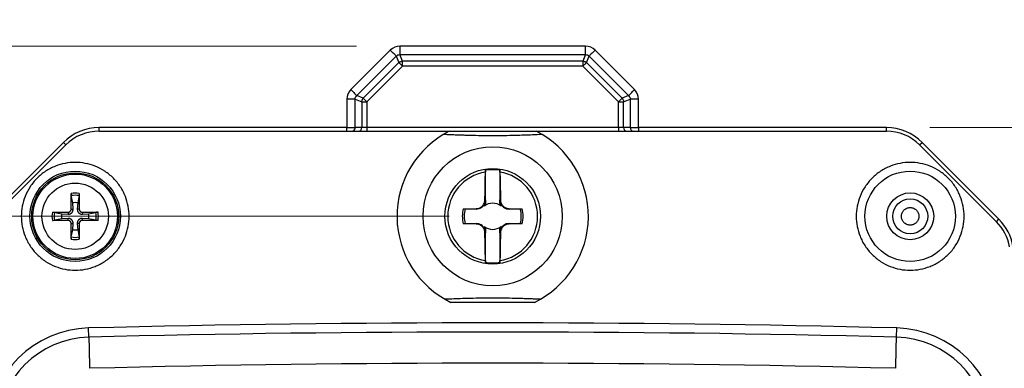
# Model space of a CAD drawing. Units: millimetres. Extents: x 5 to 292, y 5 to 205.
# Drawn here: x 157 to 180, y 140 to 149 of the extents above; entities that cross this region are included whole.
import ezdxf

# ---------------------------------------------------------------- set-up
doc = ezdxf.new("R2010")
doc.units = ezdxf.units.MM
doc.styles.add('SLDTEXTSTYLE0', font='TXT', dxfattribs={"width": 0.75})
doc.dimstyles.new('SLDDIMSTYLE0', dxfattribs={"dimtxt": 1.852083, "dimasz": 1.5, "dimexe": 0, "dimexo": 0.0625, "dimgap": 0.463021, "dimtad": 0, "dimtih": 1, "dimtoh": 1, "dimlfac": 2.5, "dimrnd": 1e-09, "dimzin": 4, "dimdsep": 46, "dimtxsty": 'SLDTEXTSTYLE0', "dimblk1": 'CLOSED', "dimblk2": 'CLOSED', "dimsah": 1, "dimcen": 0.09, "dimadec": 0, "dimazin": 1, "dimtfac": 1, "dimtofl": 0, "dimtmove": 0, "dimatfit": 3, "dimldrblk": 'CLOSED', "dimfxl": 0, "dimfrac": 2, "dimtolj": 1, "dimtzin": 12, "dimarcsym": 0})
doc.dimstyles.new('SLDDIMSTYLE2', dxfattribs={"dimtxt": 1.852083, "dimasz": 1.5, "dimexe": 0, "dimexo": 0.0625, "dimgap": 0.463021, "dimtad": 0, "dimtih": 1, "dimtoh": 1, "dimlfac": 2.5, "dimrnd": 1e-09, "dimzin": 12, "dimdsep": 46, "dimtxsty": 'SLDTEXTSTYLE0', "dimblk1": 'CLOSED', "dimblk2": 'CLOSED', "dimsah": 1, "dimcen": 0.09, "dimadec": 0, "dimazin": 3, "dimtfac": 1, "dimtofl": 0, "dimtmove": 0, "dimatfit": 3, "dimldrblk": 'CLOSED', "dimfxl": 0, "dimfrac": 2, "dimtolj": 1, "dimtzin": 12, "dimarcsym": 0})

# ---------------------------------------------------------------- blocks, each defined once
blk = doc.blocks.new('_Closed')
at = {"color": 0, "linetype": 'ByBlock', "lineweight": -2}
for p, q in [((-1, 0.166667), (0, 0)), ((-1, 0.166667), (-1, -0.166667)), ((0, 0), (-1, -0.166667)), ((0, 0), (-1, 0))]:
    blk.add_line(p, q, dxfattribs=at)
blk = doc.blocks.new('_D_18')
at = {"color": 7, "linetype": 'Continuous', "lineweight": 18}
for p, q in [((160.721, 155.585), (147.748, 155.585)), ((148.748, 155.585), (148.748, 153.213)), ((148.748, 147.899), (148.748, 150.27)), ((164.786, 147.899), (147.748, 147.899))]:
    blk.add_line(p, q, dxfattribs=at)
at = {"color": 7, "linetype": 'Continuous', "lineweight": 18, "xscale": 1.5, "yscale": 1.5}
for p, rotation in [((148.748, 155.585, 0.344), 90.0000000000004), ((148.748, 147.899, 0.344), 270.0000000000004)]:
    blk.add_blockref('_Closed', p, dxfattribs=dict(at, rotation=rotation))
at = {"color": 7, "linetype": 'Continuous', "lineweight": 18, "insert": (145.67, 152.658), "char_height": 1.8521, "attachment_point": 1, "style": 'SLDTEXTSTYLE0'}
blk.add_mtext('19.22', dxfattribs=at)
blk = doc.blocks.new('_D_19')
at = {"color": 7, "linetype": 'Continuous', "lineweight": 18}
for p, q in [((166.921, 143.985), (147.748, 143.985)), ((148.748, 143.985), (148.748, 132.456)), ((148.748, 117.985), (148.748, 129.514)), ((156.715, 117.985), (147.748, 117.985))]:
    blk.add_line(p, q, dxfattribs=at)
at = {"color": 7, "linetype": 'Continuous', "lineweight": 18, "xscale": 1.5, "yscale": 1.5}
for p, rotation in [((148.748, 143.985, 0.344), 90.0000000000004), ((148.748, 117.985, 0.344), 270.0000000000004)]:
    blk.add_blockref('_Closed', p, dxfattribs=dict(at, rotation=rotation))
at = {"color": 7, "linetype": 'Continuous', "lineweight": 18, "insert": (147.379, 131.901), "char_height": 1.8521, "attachment_point": 1, "style": 'SLDTEXTSTYLE0'}
blk.add_mtext('65', dxfattribs=at)
blk = doc.blocks.new('_D_22')
at = {"color": 7, "linetype": 'Continuous', "lineweight": 18}
for p, q in [((177.974, 146.025), (194.574, 146.025)), ((193.574, 146.025), (193.574, 135.356)), ((193.574, 121.745), (193.574, 132.414)), ((177.547, 121.745), (194.574, 121.745))]:
    blk.add_line(p, q, dxfattribs=at)
at = {"color": 7, "linetype": 'Continuous', "lineweight": 18, "xscale": 1.5, "yscale": 1.5}
for p, rotation in [((193.574, 146.025, 0.344), 90.0000000000004), ((193.574, 121.745, 0.344), 270.0000000000004)]:
    blk.add_blockref('_Closed', p, dxfattribs=dict(at, rotation=rotation))
at = {"color": 7, "linetype": 'Continuous', "lineweight": 18, "insert": (190.496, 134.801), "char_height": 1.8521, "attachment_point": 1, "style": 'SLDTEXTSTYLE0'}
blk.add_mtext('60.70', dxfattribs=at)

msp = doc.modelspace()

# ---------------------------------------------------------------- linework, layer by layer
at = {"color": 7, "linetype": 'Continuous', "lineweight": 25}
for p, q in [((170.0566, 147.8986), (165.7855, 147.8986)), ((165.567, 147.808), (164.6581, 146.8992)), ((164.7947, 146.7626), (165.7036, 147.6714)), ((165.7036, 147.6714), (165.766, 147.5206)), ((165.7855, 147.7054), (170.0566, 147.7054)), ((165.848, 147.5546), (165.7855, 147.7054)), ((170.0566, 147.7054), (169.9941, 147.5546)), ((170.0761, 147.5206), (170.1386, 147.6714)), ((170.1386, 147.6714), (171.0474, 146.7626)), ((171.184, 146.8992), (170.2752, 147.808)), ((165.766, 147.5206), (164.9455, 146.7001)), ((165.848, 147.4387), (165.0275, 146.6182)), ((169.9941, 147.5546), (165.848, 147.5546)), ((165.848, 147.4387), (165.848, 147.5546)), ((169.9941, 147.4387), (165.848, 147.4387)), ((169.9941, 147.5546), (169.9941, 147.4387)), ((170.8146, 146.6182), (169.9941, 147.4387)), ((170.8966, 146.7001), (170.0761, 147.5206)), ((164.9455, 146.7001), (164.7947, 146.7626)), ((171.0474, 146.7626), (170.8966, 146.7001)), ((164.5676, 146.6806), (164.5676, 146.0251)), ((164.7608, 146.0251), (164.7608, 146.6806)), ((164.7608, 146.6806), (164.9116, 146.6182)), ((164.9116, 146.6182), (164.9116, 146.0251)), ((164.9116, 146.6182), (165.0275, 146.6182)), ((165.0275, 146.6182), (165.0275, 146.0251)), ((170.8146, 146.6182), (170.9305, 146.6182)), ((170.8146, 146.0251), (170.8146, 146.6182)), ((170.9305, 146.6182), (171.0813, 146.6806)), ((170.9305, 146.0251), (170.9305, 146.6182)), ((171.0813, 146.6806), (171.0813, 146.0251)), ((171.2745, 146.0251), (171.2745, 146.6806)), ((164.5676, 146.0251), (158.8684, 146.0251)), ((158.8684, 145.9451), (158.8684, 146.0251)), ((158.8684, 145.9451), (164.5676, 145.9451)), ((164.5676, 146.0251), (164.7608, 146.0251)), ((164.5676, 145.9451), (164.5676, 146.0251)), ((164.6835, 145.9451), (164.8343, 145.9451)), ((164.9116, 146.0251), (164.7608, 146.0251)), ((165.0275, 146.0251), (164.9116, 146.0251)), ((165.0275, 146.0251), (165.0275, 145.9451)), ((170.8146, 146.0251), (165.0275, 146.0251)), ((165.0275, 145.9451), (170.8146, 145.9451)), ((170.9305, 146.0251), (170.8146, 146.0251)), ((170.8146, 146.0251), (170.8146, 145.9451)), ((171.0813, 146.0251), (170.9305, 146.0251)), ((171.0078, 145.9451), (171.1586, 145.9451)), ((171.0813, 146.0251), (171.2745, 146.0251)), ((176.9737, 146.0251), (171.2745, 146.0251)), ((171.2745, 146.0251), (171.2745, 145.9451)), ((171.2745, 145.9451), (176.9737, 145.9451)), ((176.9737, 145.9451), (176.9737, 146.0251)), ((158.0482, 145.6853), (156.2808, 143.918)), ((156.3374, 143.8614), (158.1047, 145.6288)), ((158.1047, 145.6288), (158.0482, 145.6853)), ((177.7374, 145.6288), (177.794, 145.6853)), ((177.7374, 145.6288), (179.5047, 143.8614)), ((179.5613, 143.918), (177.794, 145.6853)), ((167.7564, 145.0454), (167.7547, 145.004)), ((167.7564, 144.3094), (167.7564, 145.0454)), ((168.0874, 145.004), (168.0857, 145.0454)), ((168.0857, 145.0454), (168.0857, 144.3094)), ((158.2635, 144.2939), (158.2308, 144.4609)), ((158.4114, 144.4609), (158.3787, 144.2939)), ((158.414, 144.5109), (158.4148, 144.1486)), ((158.2726, 144.1494), (158.2635, 144.2939)), ((158.3787, 144.2939), (158.3695, 144.1494)), ((167.7296, 144.2172), (167.7278, 144.2591)), ((167.7555, 144.3651), (167.7431, 144.3651)), ((167.7555, 144.3651), (167.7564, 144.3094)), ((168.0857, 144.3094), (168.0866, 144.3651)), ((168.0991, 144.3651), (168.0866, 144.3651)), ((168.1125, 144.2172), (168.1143, 144.2591)), ((157.7953, 144.078), (158.1575, 144.0789)), ((157.8453, 144.0754), (158.0122, 144.0427)), ((158.0122, 144.0427), (158.1567, 144.0336)), ((158.1575, 144.0789), (158.1567, 144.0336)), ((158.2273, 144.1486), (158.2726, 144.1494)), ((158.4148, 144.1486), (158.3695, 144.1494)), ((158.4846, 144.0789), (158.4854, 144.0336)), ((158.4854, 144.0336), (158.6299, 144.0427)), ((158.6299, 144.0427), (158.7968, 144.0754)), ((167.2437, 144.1593), (167.5411, 144.1631)), ((167.2437, 144.1593), (167.2867, 144.1563)), ((167.2867, 144.1563), (167.5411, 144.1518)), ((167.5411, 144.1631), (167.5411, 144.1518)), ((168.3011, 144.1631), (168.5985, 144.1593)), ((168.3011, 144.1631), (168.3011, 144.1518)), ((168.3011, 144.1518), (168.5554, 144.1563)), ((168.5554, 144.1563), (168.5985, 144.1593)), ((158.0122, 143.9275), (157.8453, 143.8948)), ((158.1567, 143.9366), (158.0122, 143.9275)), ((158.1575, 143.8913), (158.1567, 143.9366)), ((158.2282, 143.4593), (158.2273, 143.8215)), ((158.2273, 143.8215), (158.2726, 143.8208)), ((158.2635, 143.6763), (158.2726, 143.8208)), ((158.4148, 143.8215), (158.3695, 143.8208)), ((158.3695, 143.8208), (158.3787, 143.6763)), ((158.4846, 143.8913), (158.4854, 143.9366)), ((158.8468, 143.8922), (158.4846, 143.8913)), ((158.6299, 143.9275), (158.4854, 143.9366)), ((158.7968, 143.8948), (158.6299, 143.9275)), ((167.2867, 143.8138), (167.2437, 143.8109)), ((167.5411, 143.8071), (167.2437, 143.8109)), ((167.5411, 143.8183), (167.2867, 143.8138)), ((167.5411, 143.8071), (167.5411, 143.8183)), ((168.3011, 143.8071), (168.3011, 143.8183)), ((168.5554, 143.8138), (168.3011, 143.8183)), ((168.5985, 143.8109), (168.3011, 143.8071)), ((168.5985, 143.8109), (168.5554, 143.8138)), ((179.5047, 143.8614), (179.5613, 143.918)), ((158.2308, 143.5093), (158.2635, 143.6763)), ((158.3787, 143.6763), (158.4114, 143.5093)), ((167.7296, 143.753), (167.7278, 143.7111)), ((167.7431, 143.6051), (167.7555, 143.6051)), ((167.7564, 143.6607), (167.7555, 143.6051)), ((167.7564, 142.9248), (167.7564, 143.6607)), ((168.0857, 143.6607), (168.0857, 142.9248)), ((168.0866, 143.6051), (168.0857, 143.6607)), ((168.0991, 143.6051), (168.0866, 143.6051)), ((168.1143, 143.7111), (168.1125, 143.753)), ((167.7547, 142.9662), (167.7564, 142.9248)), ((168.0857, 142.9248), (168.0874, 142.9662)), ((168.88, 142.0051), (166.9621, 142.0051)), ((158.6341, 141.2051), (158.6288, 141.4155)), ((177.208, 141.2051), (177.2133, 141.4155))]:
    msp.add_line(p, q, dxfattribs=at)
at = {"color": 8, "linetype": 'Continuous', "lineweight": 25}
for p, q in [((158.6343, 141.1991), (158.6341, 141.2051)), ((158.6343, 141.1991), (158.6407, 140.9475)), ((177.2015, 140.9475), (177.2078, 141.1991)), ((177.2078, 141.1991), (177.208, 141.2051)), ((158.6407, 140.9475), (158.6523, 140.4877)), ((177.1898, 140.4877), (177.2015, 140.9475))]:
    msp.add_line(p, q, dxfattribs=at)
at = {"color": 7, "linetype": 'Continuous', "lineweight": 25}
for centre, radius in [((167.9211, 143.9851), 1.6), ((158.3211, 143.9851), 1.04), ((158.3211, 143.9851), 1), ((158.3211, 143.9851), 0.9712), ((167.9211, 143.9851), 1.1), ((177.5211, 143.9851), 1.04), ((158.3211, 143.9851), 0.7636), ((177.5211, 143.9851), 0.54), ((177.5211, 143.9851), 0.4026)]:
    msp.add_circle(centre, radius, dxfattribs=at)
for centre, radius, start, end in [((158.8684, 144.8651), 1.08, 90, 135), ((164.6821, 146.0238), 0.0787, 271.01019, 0.97576), ((164.8329, 146.0238), 0.0787, 271.01019, 0.97576), ((167.9211, 143.9851), 2.2, 117.01229, 244.15807), ((167.9211, 143.9851), 2.2, 295.84193, 62.98771), ((171.0092, 146.0238), 0.0787, 179.02424, 268.98981), ((171.16, 146.0238), 0.0787, 179.02424, 268.98981), ((176.9737, 144.8651), 1.08, 45, 90), ((167.9211, 143.9851), 1.0324, 99.27374, 260.72626), ((167.9211, 143.9851), 1.073, 81.17382, 98.82618), ((167.9211, 143.9851), 1.0324, 279.27374, 80.72626), ((158.3211, 143.9851), 0.5339, 79.98012, 100.01988), ((158.3211, 143.9851), 0.4843, 79.25486, 100.74514), ((158.3211, 143.9851), 0.3142, 79.4373, 100.5627), ((167.9211, 143.9851), 0.3009, 50.48262, 129.51738), ((158.3211, 143.9851), 0.5339, 169.98012, 190.01988), ((158.3211, 143.9851), 0.4843, 169.25486, 190.74514), ((158.3211, 143.9851), 0.3142, 169.4373, 190.5627), ((158.3211, 143.9851), 0.3142, 349.4373, 10.5627), ((158.3211, 143.9851), 0.4843, 349.25486, 10.74514), ((158.3211, 143.9851), 0.5339, 349.98012, 10.01988), ((167.9211, 143.9851), 0.6994, 165.57685, 194.42315), ((167.9211, 143.9851), 0.657, 164.89207, 195.10793), ((167.9211, 143.9851), 0.657, 344.89207, 15.10793), ((167.9211, 143.9851), 0.6994, 345.57685, 14.42315), ((178.7411, 143.0977), 1.08, 9.73286, 45), ((158.3211, 143.9851), 0.3142, 259.4373, 280.5627), ((167.9211, 143.9851), 0.3009, 230.48262, 309.51738), ((158.3211, 143.9851), 0.5339, 259.98012, 280.01988), ((158.3211, 143.9851), 0.4843, 259.25486, 280.74514), ((167.9211, 143.9851), 1.073, 261.17382, 278.82618), ((167.9211, -225.2599), 366.7932, 88.548324, 91.451676), ((158.6888, 139.0481), 2.3682, 91.45168, 178.29721), ((167.9211, -225.2599), 366.5827, 88.548324, 91.451676), ((177.1533, 139.0481), 2.3682, 1.70279, 88.54832), ((158.6888, 139.0481), 2.1577, 91.45168, 178.29721), ((177.1533, 139.0481), 2.1577, 1.70279, 88.54832), ((167.9211, -225.2599), 365.865, 88.548324, 91.451676)]:
    msp.add_arc(centre, radius, start, end, dxfattribs=at)
for points in [[(165.7855, 147.8986), (165.7043, 147.8986), (165.6244, 147.8655), (165.567, 147.808)], [(170.2752, 147.808), (170.2177, 147.8655), (170.1378, 147.8986), (170.0566, 147.8986)], [(165.7036, 147.6714), (165.7245, 147.6944), (165.7545, 147.7068), (165.7855, 147.7054)], [(170.0566, 147.7054), (170.0876, 147.7068), (170.1176, 147.6944), (170.1386, 147.6714)], [(164.6581, 146.8992), (164.6007, 146.8417), (164.5676, 146.7619), (164.5676, 146.6806)], [(164.7608, 146.6806), (164.7594, 146.7117), (164.7718, 146.7416), (164.7947, 146.7626)], [(171.0474, 146.7626), (171.0703, 146.7416), (171.0827, 146.7117), (171.0813, 146.6806)], [(171.2745, 146.6806), (171.2745, 146.7619), (171.2414, 146.8417), (171.184, 146.8992)], [(158.8684, 146.0251), (158.5608, 146.0251), (158.2657, 145.9029), (158.0482, 145.6853)], [(177.794, 145.6853), (177.5764, 145.9029), (177.2814, 146.0251), (176.9737, 146.0251)], [(177.7231, 143.9851), (177.72, 144.0115), (177.714, 144.0644), (177.6672, 144.1316), (177.6005, 144.1766), (177.521, 144.1924), (177.4418, 144.1766), (177.3745, 144.1316), (177.3296, 144.0644), (177.3138, 143.9851), (177.3296, 143.9058), (177.3745, 143.8385), (177.4418, 143.7936), (177.521, 143.7778), (177.6005, 143.7936), (177.6672, 143.8385), (177.714, 143.9058), (177.72, 143.9587), (177.7231, 143.9851)], [(179.8844, 143.2938), (179.8438, 143.5303), (179.7309, 143.7484), (179.5613, 143.918)]]:
    msp.add_open_spline(points, degree=3, dxfattribs=at)
for points, knots in [([(165.7855, 147.8986), (165.7855, 147.8549), (165.7855, 147.8114), (165.7855, 147.7422), (165.7855, 147.7167), (165.7855, 147.7054)], [0, 0, 0, 0, 0.5, 0.5, 1, 1, 1, 1]), ([(170.0566, 147.7054), (170.0566, 147.7167), (170.0566, 147.7422), (170.0566, 147.8114), (170.0566, 147.8549), (170.0566, 147.8986)], [0, 0, 0, 0, 0.5, 0.5, 1, 1, 1, 1]), ([(165.7036, 147.6714), (165.6956, 147.6794), (165.6775, 147.6975), (165.6286, 147.7464), (165.5978, 147.7772), (165.567, 147.808)], [0, 0, 0, 0, 0.5, 0.5, 1, 1, 1, 1]), ([(170.2752, 147.808), (170.2443, 147.7772), (170.2135, 147.7464), (170.1646, 147.6975), (170.1465, 147.6794), (170.1386, 147.6714)], [0, 0, 0, 0, 0.5, 0.5, 1, 1, 1, 1]), ([(165.766, 147.5206), (165.7698, 147.5239), (165.7786, 147.5317), (165.796, 147.5422), (165.8196, 147.5518), (165.838, 147.5536), (165.848, 147.5546)], [0, 0, 0, 0, 0.1672967, 0.389777, 0.667404, 1, 1, 1, 1]), ([(165.848, 147.4387), (165.8433, 147.4434), (165.8343, 147.4525), (165.822, 147.4649), (165.8117, 147.4752), (165.8033, 147.4835), (165.7903, 147.4962), (165.7755, 147.5114), (165.769, 147.5177), (165.766, 147.5206)], [0, 0, 0, 0, 0.1287786, 0.2433807, 0.3435163, 0.4292573, 0.500936, 0.7674703, 1, 1, 1, 1]), ([(169.9941, 147.5546), (170.001, 147.554), (170.014, 147.553), (170.0319, 147.5479), (170.0468, 147.5415), (170.0589, 147.5344), (170.0685, 147.5275), (170.0737, 147.5227), (170.0761, 147.5206)], [0, 0, 0, 0, 0.22795412, 0.43143809, 0.61039763, 0.76480761, 0.89466764, 1, 1, 1, 1]), ([(170.0761, 147.5206), (170.0748, 147.5194), (170.0722, 147.5168), (170.0658, 147.5104), (170.0571, 147.5017), (170.0443, 147.4887), (170.0233, 147.4684), (170.005, 147.4497), (169.9941, 147.4387)], [0, 0, 0, 0, 0.1133276, 0.233268, 0.3620404, 0.5009364, 0.7061341, 1, 1, 1, 1]), ([(164.6581, 146.8992), (164.689, 146.8683), (164.7197, 146.8376), (164.7687, 146.7886), (164.7867, 146.7706), (164.7947, 146.7626)], [0, 0, 0, 0, 0.5, 0.5, 1, 1, 1, 1]), ([(171.0474, 146.7626), (171.0554, 146.7706), (171.0734, 146.7886), (171.1224, 146.8376), (171.1531, 146.8683), (171.184, 146.8992)], [0, 0, 0, 0, 0.5, 0.5, 1, 1, 1, 1]), ([(164.7608, 146.6806), (164.7495, 146.6806), (164.724, 146.6806), (164.6547, 146.6806), (164.6112, 146.6806), (164.5676, 146.6806)], [0, 0, 0, 0, 0.5, 0.5, 1, 1, 1, 1]), ([(164.9116, 146.6182), (164.9121, 146.6248), (164.9132, 146.6399), (164.9198, 146.6608), (164.9303, 146.682), (164.9401, 146.6936), (164.9455, 146.7001)], [0, 0, 0, 0, 0.2213047, 0.5000031, 0.7187057, 1, 1, 1, 1]), ([(164.9455, 146.7001), (164.9468, 146.6989), (164.9494, 146.6963), (164.9558, 146.6899), (164.9645, 146.6812), (164.9773, 146.6682), (164.9983, 146.6479), (165.0167, 146.6292), (165.0275, 146.6182)], [0, 0, 0, 0, 0.1133276, 0.233268, 0.3620404, 0.5009364, 0.7061341, 1, 1, 1, 1]), ([(170.8146, 146.6182), (170.8194, 146.6229), (170.8283, 146.632), (170.8406, 146.6444), (170.8509, 146.6548), (170.8593, 146.663), (170.8723, 146.6757), (170.8872, 146.6909), (170.8936, 146.6972), (170.8966, 146.7001)], [0, 0, 0, 0, 0.1287786, 0.2433807, 0.3435163, 0.4292573, 0.500936, 0.7674703, 1, 1, 1, 1]), ([(170.8966, 146.7001), (170.9004, 146.6957), (170.9076, 146.6875), (170.9155, 146.6745), (170.9231, 146.6585), (170.9289, 146.6399), (170.93, 146.6248), (170.9305, 146.6182)], [0, 0, 0, 0, 0.1945899, 0.36128, 0.5002128, 0.7787744, 1, 1, 1, 1]), ([(171.2745, 146.6806), (171.2309, 146.6806), (171.1874, 146.6806), (171.1182, 146.6806), (171.0926, 146.6806), (171.0813, 146.6806)], [0, 0, 0, 0, 0.5, 0.5, 1, 1, 1, 1]), ([(164.5676, 145.9451), (164.594, 145.9451), (164.6197, 145.9451), (164.6616, 145.9451), (164.6767, 145.9451), (164.6835, 145.9451)], [0, 0, 0, 0, 0.5, 0.5, 1, 1, 1, 1]), ([(164.8343, 145.9451), (164.8457, 145.9451), (164.8708, 145.9451), (164.9407, 145.9451), (164.9835, 145.9451), (165.0275, 145.9451)], [0, 0, 0, 0, 0.5, 0.5, 1, 1, 1, 1]), ([(166.7951, 145.8751), (166.8303, 145.8734), (166.8994, 145.8701), (167.0032, 145.8657), (167.1047, 145.8616), (167.2039, 145.858), (167.3009, 145.8549), (167.4514, 145.8507), (167.6571, 145.8466), (167.921, 145.8448), (168.1849, 145.8466), (168.4242, 145.8514), (168.6426, 145.858), (168.8438, 145.8656), (168.9776, 145.8719), (169.0471, 145.8751)], [0, 0, 0, 0, 0.0505767, 0.0992872, 0.1461821, 0.1913185, 0.2347601, 0.2765786, 0.3907302, 0.5000226, 0.6092295, 0.7234666, 0.8086611, 0.9006773, 1, 1, 1, 1]), ([(170.8146, 145.9451), (170.8586, 145.9451), (170.9014, 145.9451), (170.9713, 145.9451), (170.9964, 145.9451), (171.0078, 145.9451)], [0, 0, 0, 0, 0.5, 0.5, 1, 1, 1, 1]), ([(171.1586, 145.9451), (171.1655, 145.9451), (171.1805, 145.9451), (171.2224, 145.9451), (171.2481, 145.9451), (171.2745, 145.9451)], [0, 0, 0, 0, 0.5, 0.5, 1, 1, 1, 1]), ([(157.0811, 143.9851), (157.0811, 144.063), (157.0954, 144.2189), (157.1633, 144.4503), (157.277, 144.6709), (157.4383, 144.8678), (157.6352, 145.0292), (157.8557, 145.1428), (158.0872, 145.2107), (158.321, 145.2323), (158.5548, 145.2108), (158.7863, 145.1429), (159.0069, 145.0292), (159.2038, 144.8679), (159.3651, 144.6709), (159.4788, 144.4505), (159.5467, 144.2189), (159.5682, 143.9852), (159.5467, 143.7513), (159.4789, 143.5199), (159.3652, 143.2993), (159.2039, 143.1024), (159.0069, 142.941), (158.7864, 142.8274), (158.5549, 142.7594), (158.3211, 142.7379), (158.0873, 142.7594), (157.8558, 142.8273), (157.6353, 142.941), (157.4384, 143.1023), (157.277, 143.2992), (157.1633, 143.5197), (157.0954, 143.7513), (157.0811, 143.9071), (157.0811, 143.9851)], [0, 0, 0, 0, 0.02999414, 0.06000173, 0.09248696, 0.12499974, 0.15748499, 0.18999778, 0.21998513, 0.24999975, 0.2799871, 0.31000173, 0.34248696, 0.37499974, 0.40748499, 0.43999778, 0.46998513, 0.49999975, 0.5299871, 0.56000173, 0.59248696, 0.62499974, 0.65748499, 0.68999778, 0.71998513, 0.74999975, 0.7799871, 0.81000173, 0.84248696, 0.87499974, 0.90748499, 0.93999778, 0.96999217, 1, 1, 1, 1]), ([(176.2811, 143.9851), (176.2811, 144.063), (176.2954, 144.2189), (176.3633, 144.4503), (176.477, 144.6709), (176.6383, 144.8678), (176.8352, 145.0292), (177.0557, 145.1428), (177.2872, 145.2107), (177.521, 145.2323), (177.7548, 145.2108), (177.9863, 145.1429), (178.2069, 145.0292), (178.4038, 144.8679), (178.5651, 144.6709), (178.6788, 144.4505), (178.7467, 144.2189), (178.7682, 143.9852), (178.7467, 143.7513), (178.6789, 143.5199), (178.5652, 143.2993), (178.4039, 143.1024), (178.2069, 142.941), (177.9864, 142.8274), (177.7549, 142.7594), (177.5211, 142.7379), (177.2873, 142.7594), (177.0558, 142.8273), (176.8353, 142.941), (176.6384, 143.1023), (176.477, 143.2992), (176.3633, 143.5197), (176.2954, 143.7513), (176.2811, 143.9071), (176.2811, 143.9851)], [0, 0, 0, 0, 0.0299941, 0.0600017, 0.092487, 0.1249997, 0.157485, 0.1899978, 0.2199851, 0.2499997, 0.2799871, 0.3100017, 0.342487, 0.3749997, 0.407485, 0.4399978, 0.4699851, 0.4999997, 0.5299871, 0.5600017, 0.592487, 0.6249997, 0.657485, 0.6899978, 0.7199851, 0.7499997, 0.7799871, 0.8100017, 0.842487, 0.8749997, 0.907485, 0.9399978, 0.9699922, 1, 1, 1, 1]), ([(167.7431, 144.3651), (167.7451, 144.5317), (167.7479, 144.763), (167.7532, 144.9513), (167.7547, 145.004)], [0, 0, 0, 0, 0.7206547, 1, 1, 1, 1]), ([(168.0874, 145.004), (168.091, 144.8613), (168.0961, 144.6633), (168.0984, 144.4302), (168.0991, 144.3651)], [0, 0, 0, 0, 0.72065474, 1, 1, 1, 1]), ([(158.2273, 144.1486), (158.2269, 144.255), (158.2265, 144.3779), (158.228, 144.4952), (158.2282, 144.5109)], [0, 0, 0, 0, 0.8660886, 1, 1, 1, 1]), ([(158.2282, 144.5109), (158.2281, 144.5063), (158.2281, 144.4972), (158.2286, 144.4832), (158.2294, 144.471), (158.2302, 144.4641), (158.2307, 144.4614), (158.2308, 144.4609)], [0, 0, 0, 0, 0.2368641, 0.4738044, 0.708595, 0.9395081, 1, 1, 1, 1]), ([(158.414, 144.5109), (158.414, 144.5063), (158.414, 144.4972), (158.4135, 144.4832), (158.4127, 144.471), (158.4119, 144.4641), (158.4115, 144.4614), (158.4114, 144.4609)], [0, 0, 0, 0, 0.2368644, 0.4738049, 0.7085958, 0.9395091, 1, 1, 1, 1]), ([(167.5411, 144.1631), (167.5632, 144.1653), (167.6074, 144.1699), (167.6673, 144.2037), (167.7124, 144.253), (167.7385, 144.3095), (167.7416, 144.3478), (167.7431, 144.3651)], [0, 0, 0, 0, 0.2123924, 0.425098, 0.6307547, 0.8333933, 1, 1, 1, 1]), ([(167.5411, 144.1518), (167.5638, 144.1535), (167.6052, 144.1565), (167.6633, 144.1851), (167.7043, 144.2214), (167.7214, 144.2488), (167.7278, 144.2591)], [0, 0, 0, 0, 0.3195586, 0.580278, 0.8425912, 1, 1, 1, 1]), ([(167.7278, 144.2591), (167.7358, 144.2758), (167.7517, 144.3091), (167.7543, 144.3464), (167.7555, 144.3651)], [0, 0, 0, 0, 0.4986294, 1, 1, 1, 1]), ([(167.7564, 144.3094), (167.7559, 144.2971), (167.755, 144.2767), (167.7482, 144.2485), (167.7408, 144.2289), (167.7321, 144.2199), (167.7296, 144.2172)], [0, 0, 0, 0, 0.3761615, 0.6207337, 0.8882554, 1, 1, 1, 1]), ([(168.1125, 144.2172), (168.1089, 144.2213), (168.0984, 144.2334), (168.0886, 144.2656), (168.0868, 144.2927), (168.0857, 144.3094)], [0, 0, 0, 0, 0.166284, 0.4853425, 1, 1, 1, 1]), ([(168.0866, 144.3651), (168.0879, 144.3459), (168.0905, 144.3086), (168.1065, 144.2753), (168.1143, 144.2591)], [0, 0, 0, 0, 0.5135264, 1, 1, 1, 1]), ([(168.0991, 144.3651), (168.1013, 144.343), (168.1059, 144.2988), (168.1397, 144.2389), (168.189, 144.1938), (168.2455, 144.1677), (168.2838, 144.1645), (168.3011, 144.1631)], [0, 0, 0, 0, 0.2123924, 0.425098, 0.6307547, 0.8333933, 1, 1, 1, 1]), ([(168.1143, 144.2591), (168.1242, 144.244), (168.1441, 144.2138), (168.1882, 144.18), (168.2413, 144.1559), (168.2794, 144.1533), (168.3011, 144.1518)], [0, 0, 0, 0, 0.232358, 0.4650792, 0.6961379, 1, 1, 1, 1]), ([(157.7953, 144.078), (157.7998, 144.078), (157.8089, 144.078), (157.823, 144.0776), (157.8351, 144.0768), (157.8421, 144.076), (157.8447, 144.0755), (157.8453, 144.0754)], [0, 0, 0, 0, 0.23686437, 0.47380494, 0.70859577, 0.93950913, 1, 1, 1, 1]), ([(158.1567, 144.0336), (158.1635, 144.0335), (158.1773, 144.0334), (158.1957, 144.0375), (158.2115, 144.0437), (158.2237, 144.0506), (158.2347, 144.0587), (158.244, 144.0675), (158.2522, 144.0775), (158.2597, 144.0893), (158.2661, 144.1032), (158.2706, 144.1186), (158.2729, 144.1341), (158.2727, 144.1443), (158.2726, 144.1494)], [0, 0, 0, 0, 0.1156095, 0.234781, 0.3112208, 0.389461, 0.4536095, 0.5195765, 0.5837517, 0.6496701, 0.7367993, 0.8263979, 0.9124823, 1, 1, 1, 1]), ([(158.1575, 144.0789), (158.1613, 144.079), (158.1691, 144.0793), (158.1803, 144.0822), (158.1911, 144.0869), (158.2008, 144.0932), (158.2094, 144.1012), (158.2165, 144.1104), (158.222, 144.1207), (158.2253, 144.1307), (158.2271, 144.1401), (158.2272, 144.1458), (158.2273, 144.1486)], [0, 0, 0, 0, 0.104444, 0.2119006, 0.3163515, 0.42387, 0.5276563, 0.6344693, 0.7379938, 0.8444981, 0.9216555, 1, 1, 1, 1]), ([(158.3695, 144.1494), (158.3695, 144.1426), (158.3693, 144.1288), (158.3735, 144.1104), (158.3797, 144.0946), (158.3865, 144.0824), (158.3947, 144.0715), (158.4035, 144.0622), (158.4135, 144.054), (158.4253, 144.0464), (158.4391, 144.04), (158.4545, 144.0356), (158.4701, 144.0332), (158.4803, 144.0335), (158.4854, 144.0336)], [0, 0, 0, 0, 0.1156095, 0.234781, 0.3112208, 0.389461, 0.4536095, 0.5195765, 0.5837517, 0.6496701, 0.7367993, 0.8263979, 0.9124823, 1, 1, 1, 1]), ([(158.4148, 144.1486), (158.415, 144.1448), (158.4153, 144.1371), (158.4182, 144.1258), (158.4229, 144.115), (158.4292, 144.1053), (158.4372, 144.0967), (158.4463, 144.0897), (158.4566, 144.0842), (158.4666, 144.0809), (158.4761, 144.0791), (158.4818, 144.0789), (158.4846, 144.0789)], [0, 0, 0, 0, 0.104444, 0.2119006, 0.3163515, 0.42387, 0.5276563, 0.6344693, 0.7379938, 0.8444981, 0.9216555, 1, 1, 1, 1]), ([(158.4846, 144.0789), (158.591, 144.0792), (158.7138, 144.0797), (158.8311, 144.0782), (158.8468, 144.078)], [0, 0, 0, 0, 0.8660886, 1, 1, 1, 1]), ([(158.8468, 144.078), (158.8423, 144.078), (158.8332, 144.078), (158.8192, 144.0776), (158.807, 144.0768), (158.8, 144.076), (158.7974, 144.0755), (158.7968, 144.0754)], [0, 0, 0, 0, 0.2368641, 0.4738044, 0.708595, 0.9395081, 1, 1, 1, 1]), ([(157.7953, 143.8922), (157.7998, 143.8922), (157.8089, 143.8921), (157.823, 143.8926), (157.8351, 143.8934), (157.8421, 143.8942), (157.8447, 143.8947), (157.8453, 143.8948)], [0, 0, 0, 0, 0.2368641, 0.4738044, 0.708595, 0.9395081, 1, 1, 1, 1]), ([(158.1575, 143.8913), (158.0511, 143.8909), (157.9283, 143.8905), (157.811, 143.892), (157.7953, 143.8922)], [0, 0, 0, 0, 0.8660886, 1, 1, 1, 1]), ([(158.2726, 143.8208), (158.2727, 143.8276), (158.2728, 143.8413), (158.2686, 143.8597), (158.2624, 143.8755), (158.2556, 143.8877), (158.2475, 143.8987), (158.2386, 143.908), (158.2287, 143.9162), (158.2168, 143.9237), (158.203, 143.9302), (158.1876, 143.9346), (158.172, 143.937), (158.1619, 143.9367), (158.1567, 143.9366)], [0, 0, 0, 0, 0.1156095, 0.234781, 0.3112208, 0.389461, 0.4536095, 0.5195765, 0.5837517, 0.6496701, 0.7367993, 0.8263979, 0.9124823, 1, 1, 1, 1]), ([(158.2273, 143.8215), (158.2271, 143.8254), (158.2268, 143.8331), (158.2239, 143.8444), (158.2193, 143.8551), (158.2129, 143.8649), (158.205, 143.8735), (158.1958, 143.8805), (158.1855, 143.886), (158.1755, 143.8893), (158.166, 143.8911), (158.1604, 143.8912), (158.1575, 143.8913)], [0, 0, 0, 0, 0.104444, 0.2119006, 0.3163515, 0.42387, 0.5276563, 0.6344693, 0.7379938, 0.8444981, 0.9216555, 1, 1, 1, 1]), ([(158.4854, 143.9366), (158.4786, 143.9367), (158.4648, 143.9368), (158.4464, 143.9327), (158.4306, 143.9265), (158.4184, 143.9196), (158.4075, 143.9115), (158.3982, 143.9026), (158.39, 143.8927), (158.3824, 143.8809), (158.376, 143.867), (158.3715, 143.8516), (158.3692, 143.8361), (158.3694, 143.8259), (158.3695, 143.8208)], [0, 0, 0, 0, 0.1156095, 0.234781, 0.3112208, 0.389461, 0.4536095, 0.5195765, 0.5837517, 0.6496701, 0.7367993, 0.8263979, 0.9124823, 1, 1, 1, 1]), ([(158.4148, 143.8215), (158.4152, 143.7151), (158.4156, 143.5923), (158.4142, 143.475), (158.414, 143.4593)], [0, 0, 0, 0, 0.8660886, 1, 1, 1, 1]), ([(158.4846, 143.8913), (158.4808, 143.8912), (158.4731, 143.8909), (158.4618, 143.888), (158.451, 143.8833), (158.4413, 143.8769), (158.4327, 143.869), (158.4256, 143.8598), (158.4201, 143.8495), (158.4168, 143.8395), (158.4151, 143.8301), (158.4149, 143.8244), (158.4148, 143.8215)], [0, 0, 0, 0, 0.104444, 0.2119006, 0.3163515, 0.42387, 0.5276563, 0.6344693, 0.7379938, 0.8444981, 0.9216555, 1, 1, 1, 1]), ([(158.8468, 143.8922), (158.8423, 143.8922), (158.8332, 143.8921), (158.8192, 143.8926), (158.807, 143.8934), (158.8, 143.8942), (158.7974, 143.8947), (158.7968, 143.8948)], [0, 0, 0, 0, 0.23686437, 0.47380494, 0.70859577, 0.93950913, 1, 1, 1, 1]), ([(167.7278, 143.7111), (167.7179, 143.7262), (167.698, 143.7564), (167.654, 143.7902), (167.6008, 143.8143), (167.5627, 143.8169), (167.5411, 143.8183)], [0, 0, 0, 0, 0.232358, 0.4650792, 0.6961379, 1, 1, 1, 1]), ([(167.7431, 143.6051), (167.7408, 143.6272), (167.7363, 143.6714), (167.7024, 143.7313), (167.6531, 143.7764), (167.5966, 143.8025), (167.5583, 143.8057), (167.5411, 143.8071)], [0, 0, 0, 0, 0.2123924, 0.425098, 0.6307547, 0.8333933, 1, 1, 1, 1]), ([(168.3011, 143.8071), (168.279, 143.8048), (168.2347, 143.8003), (168.1749, 143.7665), (168.1297, 143.7172), (168.1037, 143.6606), (168.1005, 143.6224), (168.0991, 143.6051)], [0, 0, 0, 0, 0.2123924, 0.425098, 0.6307547, 0.8333933, 1, 1, 1, 1]), ([(168.3011, 143.8183), (168.2783, 143.8167), (168.237, 143.8137), (168.1788, 143.7851), (168.1379, 143.7488), (168.1207, 143.7213), (168.1143, 143.7111)], [0, 0, 0, 0, 0.3195587, 0.5802783, 0.8425916, 1, 1, 1, 1]), ([(167.7555, 143.6051), (167.7542, 143.6243), (167.7516, 143.6616), (167.7356, 143.6949), (167.7278, 143.7111)], [0, 0, 0, 0, 0.51352, 1, 1, 1, 1]), ([(167.7296, 143.753), (167.7332, 143.7488), (167.7437, 143.7368), (167.7536, 143.7046), (167.7553, 143.6775), (167.7564, 143.6607)], [0, 0, 0, 0, 0.166284, 0.4853425, 1, 1, 1, 1]), ([(167.7547, 142.9662), (167.7511, 143.1089), (167.7461, 143.3069), (167.7437, 143.54), (167.7431, 143.6051)], [0, 0, 0, 0, 0.7206547, 1, 1, 1, 1]), ([(168.0857, 143.6607), (168.0862, 143.6731), (168.0871, 143.6935), (168.0939, 143.7217), (168.1014, 143.7413), (168.11, 143.7503), (168.1125, 143.753)], [0, 0, 0, 0, 0.3761615, 0.6207337, 0.8882554, 1, 1, 1, 1]), ([(168.1143, 143.7111), (168.1063, 143.6944), (168.0904, 143.6611), (168.0879, 143.6238), (168.0866, 143.6051)], [0, 0, 0, 0, 0.4986564, 1, 1, 1, 1]), ([(168.0991, 143.6051), (168.097, 143.4384), (168.0943, 143.2072), (168.0889, 143.0188), (168.0874, 142.9662)], [0, 0, 0, 0, 0.7206547, 1, 1, 1, 1]), ([(158.2308, 143.5093), (158.2304, 143.5069), (158.2297, 143.5022), (158.2288, 143.4908), (158.2282, 143.4776), (158.2281, 143.4667), (158.2282, 143.4608), (158.2282, 143.4593)], [0, 0, 0, 0, 0.2278691, 0.4556751, 0.6852854, 0.9186287, 1, 1, 1, 1]), ([(158.414, 143.4593), (158.414, 143.4639), (158.414, 143.473), (158.4135, 143.487), (158.4127, 143.4991), (158.4119, 143.5061), (158.4115, 143.5088), (158.4114, 143.5093)], [0, 0, 0, 0, 0.2368641, 0.4738044, 0.708595, 0.9395081, 1, 1, 1, 1]), ([(169.0128, 142.0751), (168.9789, 142.0766), (168.9124, 142.0797), (168.8124, 142.0839), (168.7146, 142.0877), (168.6187, 142.091), (168.5248, 142.0939), (168.3785, 142.0979), (168.1782, 142.1017), (167.9211, 142.1034), (167.664, 142.1017), (167.4312, 142.0973), (167.2195, 142.0911), (167.0252, 142.0839), (166.8962, 142.0781), (166.8293, 142.0751)], [0, 0, 0, 0, 0.0499955, 0.0982439, 0.1447948, 0.1897032, 0.2330306, 0.2748453, 0.3897135, 0.5000218, 0.6102424, 0.7251983, 0.8102736, 0.9017183, 1, 1, 1, 1])]:
    msp.add_open_spline(points, degree=3, knots=knots, dxfattribs=at)

# ---------------------------------------------------------------- dimensions: what is measured, and where the dimension line sits
at = {"color": 7, "linetype": 'Continuous', "lineweight": 18}
for base, p1, p2, dimstyle, picture, middle in [((148.7479, 147.8986), (161.7211, 155.5851), (165.7855, 147.8986), 'SLDDIMSTYLE2', '_D_18', (148.7479, 151.7418)), ((193.574, 121.7451), (176.9737, 146.0251), (176.5467, 121.7451), 'SLDDIMSTYLE0', '_D_22', (193.574, 133.8851)), ((148.7479, 143.9851), (157.7152, 117.9851), (167.9211, 143.9851), 'SLDDIMSTYLE2', '_D_19', (148.7479, 130.9851))]:
    dim = msp.add_linear_dim(base=base, p1=p1, p2=p2, angle=90, dimstyle=dimstyle, dxfattribs=at)
    dim.commit()
    dim.dimension.update_dxf_attribs({"geometry": picture, "text_midpoint": middle, "dimtype": 160})

doc.saveas('drawing.dxf')
